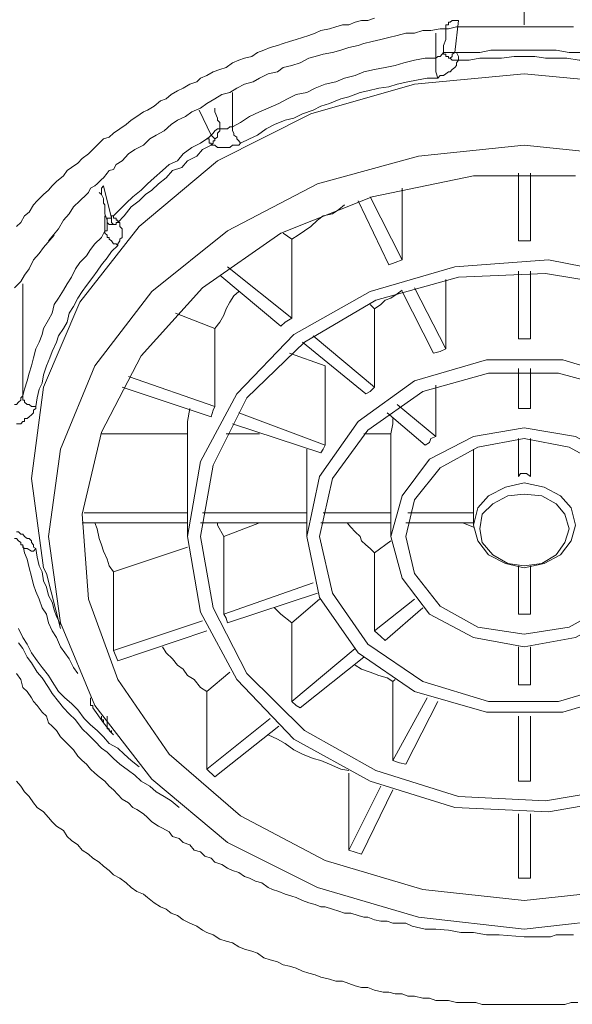
# Model space of a CAD drawing. Units: inches. Extents: x -287 to 823, y -700 to 91.
# Drawn here: x 46 to 53, y -33 to -20 of the extents above; entities that cross this region are included whole.
import ezdxf

# ---------------------------------------------------------------- set-up
doc = ezdxf.new("R2010")
doc.units = ezdxf.units.IN
doc.header["$MEASUREMENT"] = 0
doc.layers.add('图层 1', color=7, linetype='Continuous')

msp = doc.modelspace()

# ---------------------------------------------------------------- linework, layer by layer
at = {"layer": '图层 1', "color": 7, "lineweight": 9}
for points in [[(52.525, -20.015), (52.525, -19.959), (52.525, -19.904), (52.525, -19.826), (52.525, -19.747)], [(45.965, -22.622), (46.021, -22.567), (46.067, -22.484), (46.131, -22.433), (46.186, -22.341), (46.232, -22.29), (46.315, -22.207), (46.38, -22.152), (46.426, -22.097), (46.481, -22.041), (46.573, -21.968), (46.619, -21.899), (46.675, -21.857), (46.758, -21.802), (46.813, -21.742), (46.896, -21.682), (46.951, -21.627), (47.034, -21.544), (47.089, -21.489), (47.163, -21.466), (47.218, -21.415), (47.301, -21.36), (47.384, -21.304), (47.449, -21.249), (47.522, -21.198), (47.605, -21.139), (47.66, -21.12), (47.743, -21.065), (47.826, -21), (47.9, -20.973), (47.965, -20.917), (48.047, -20.867), (48.121, -20.835), (48.204, -20.784), (48.296, -20.752), (48.342, -20.706), (48.425, -20.673), (48.508, -20.623), (48.591, -20.595), (48.674, -20.567), (48.757, -20.507), (48.84, -20.475), (48.913, -20.448), (49.006, -20.425), (49.079, -20.374), (49.162, -20.346), (49.245, -20.309), (49.337, -20.282), (49.411, -20.259), (49.494, -20.231), (49.577, -20.208), (49.66, -20.18), (49.743, -20.153), (49.826, -20.125), (49.899, -20.088), (50.01, -20.07), (50.093, -20.042), (50.176, -20.015), (50.259, -20.015), (50.342, -19.982), (50.424, -19.959), (50.507, -19.959), (50.59, -19.932)], [(46.38, -22.806), (46.509, -22.649), (46.573, -22.539), (46.647, -22.456), (46.702, -22.364), (46.785, -22.29), (46.868, -22.207), (46.896, -22.18), (46.923, -22.124), (46.979, -22.097), (47.006, -22.069), (47.062, -22.014), (47.089, -21.991), (47.135, -21.931), (47.163, -21.899), (47.218, -21.885), (47.255, -21.82), (47.329, -21.774), (47.412, -21.682), (47.495, -21.627), (47.605, -21.572), (47.688, -21.489), (47.771, -21.443), (47.872, -21.387), (47.965, -21.304), (48.047, -21.249), (48.149, -21.198), (48.232, -21.139), (48.342, -21.092), (48.425, -21.033), (48.527, -20.973), (48.619, -20.917), (48.72, -20.89), (48.812, -20.835), (48.913, -20.784), (49.024, -20.752), (49.107, -20.706), (49.218, -20.65), (49.337, -20.623), (49.411, -20.567), (49.522, -20.54), (49.632, -20.507), (49.743, -20.448), (49.826, -20.425), (49.927, -20.397), (50.047, -20.374), (50.157, -20.346), (50.259, -20.309), (50.378, -20.282), (50.452, -20.259), (50.563, -20.231), (50.673, -20.208), (50.775, -20.18), (50.885, -20.153), (50.996, -20.125), (51.106, -20.125), (51.217, -20.088), (51.318, -20.088), (51.438, -20.07), (51.548, -20.07), (51.65, -20.042), (51.76, -20.042), (51.871, -20.042), (51.981, -20.042), (52.092, -20.042), (52.203, -20.042), (52.313, -20.042), (52.525, -20.042)], [(51.484, -20.374), (51.484, -20.282), (51.512, -20.208), (51.512, -20.18), (51.512, -20.125), (51.512, -20.088), (51.512, -20.07)], [(51.677, -19.959), (51.631, -19.959), (51.595, -19.959), (51.567, -19.982), (51.548, -19.982), (51.548, -20.015), (51.512, -20.015), (51.512, -20.042), (51.512, -20.07)], [(51.677, -19.959), (51.631, -20.374)], [(52.525, -20.042), (52.636, -20.042), (52.755, -20.042), (52.866, -20.042), (52.967, -20.042), (53.023, -20.042), (53.105, -20.042), (53.161, -20.042)], [(51.383, -20.448), (51.383, -20.125)], [(51.383, -20.448), (51.244, -20.448), (51.106, -20.475), (50.968, -20.507), (50.857, -20.54), (50.728, -20.567), (50.59, -20.595), (50.452, -20.623), (50.342, -20.673), (50.203, -20.706), (50.093, -20.752), (49.955, -20.784), (49.826, -20.835), (49.715, -20.89), (49.577, -20.917), (49.466, -20.973), (49.356, -21.033), (49.218, -21.092), (49.107, -21.139), (48.978, -21.198), (48.858, -21.277), (48.757, -21.332)], [(51.383, -20.448), (51.41, -20.425), (51.438, -20.425), (51.466, -20.397), (51.484, -20.374)], [(51.383, -20.448), (51.383, -20.507), (51.383, -20.567), (51.383, -20.623), (51.41, -20.706)], [(51.631, -20.374), (51.567, -20.374), (51.548, -20.374), (51.512, -20.374), (51.484, -20.374)], [(51.567, -20.448), (51.548, -20.448), (51.548, -20.425), (51.512, -20.425), (51.512, -20.397), (51.484, -20.397), (51.484, -20.374)], [(51.631, -20.374), (51.595, -20.397), (51.595, -20.425), (51.567, -20.448)], [(51.677, -20.475), (51.65, -20.475), (51.631, -20.475), (51.595, -20.475), (51.567, -20.448)], [(51.631, -20.374), (51.65, -20.374)], [(53.373, -20.374), (53.234, -20.374), (53.105, -20.374), (52.94, -20.346), (52.801, -20.346), (52.663, -20.346), (52.525, -20.346), (52.396, -20.346), (52.23, -20.346), (52.092, -20.346), (51.954, -20.374), (51.816, -20.374), (51.65, -20.374)], [(51.65, -20.374), (51.677, -20.425), (51.677, -20.475)], [(53.373, -20.475), (53.234, -20.475), (53.078, -20.448), (52.94, -20.448), (52.801, -20.448), (52.663, -20.425), (52.525, -20.425), (52.396, -20.425), (52.23, -20.448), (52.092, -20.448), (51.954, -20.448), (51.816, -20.475), (51.677, -20.475)], [(51.41, -20.706), (51.438, -20.673), (51.466, -20.673), (51.484, -20.673), (51.512, -20.65), (51.548, -20.623), (51.567, -20.623), (51.595, -20.595), (51.631, -20.567), (51.65, -20.54), (51.65, -20.507), (51.677, -20.475)], [(46.159, -25.874), (46.315, -24.695), (46.785, -23.598), (47.55, -22.622), (48.563, -21.774), (49.77, -21.166), (51.106, -20.784), (52.525, -20.65), (53.944, -20.784), (55.298, -21.166), (56.496, -21.774), (57.509, -22.622), (58.274, -23.598), (58.744, -24.695), (58.91, -25.874), (58.744, -27.026), (58.707, -27.099)], [(51.41, -20.706), (51.272, -20.706), (51.134, -20.733), (51.023, -20.752), (50.885, -20.784), (50.775, -20.816), (50.646, -20.835), (50.507, -20.867), (50.406, -20.89), (50.259, -20.945), (50.157, -20.973), (50.01, -21.033), (49.899, -21.065), (49.798, -21.12), (49.66, -21.166), (49.549, -21.221), (49.439, -21.249), (49.3, -21.304), (49.19, -21.36), (49.079, -21.443), (48.978, -21.489), (48.858, -21.544)], [(48.757, -20.89), (48.757, -21.332)], [(48.527, -21.092), (48.527, -21.139), (48.563, -21.221), (48.563, -21.249), (48.591, -21.277), (48.591, -21.332), (48.591, -21.36)], [(48.48, -21.443), (48.324, -21.12)], [(48.591, -21.36), (48.619, -21.36), (48.646, -21.36), (48.674, -21.36), (48.692, -21.36), (48.72, -21.332), (48.757, -21.332)], [(48.757, -21.332), (48.757, -21.36), (48.757, -21.387), (48.775, -21.415), (48.775, -21.443), (48.812, -21.466), (48.812, -21.489), (48.84, -21.516), (48.858, -21.544)], [(48.425, -21.489), (48.453, -21.466), (48.48, -21.443)], [(48.48, -21.443), (48.508, -21.415), (48.527, -21.387), (48.563, -21.36), (48.591, -21.36)], [(48.527, -21.489), (48.48, -21.443)], [(48.527, -21.489), (48.563, -21.466), (48.563, -21.415), (48.591, -21.387), (48.591, -21.36)], [(46.536, -27.735), (46.38, -26.62), (46.536, -25.492), (46.979, -24.418), (47.716, -23.46), (48.692, -22.677), (49.853, -22.069), (51.161, -21.714), (52.525, -21.572), (53.898, -21.714)], [(48.425, -21.489), (48.342, -21.544), (48.232, -21.599), (48.121, -21.682), (48.047, -21.774), (47.937, -21.82), (47.854, -21.899), (47.743, -21.991), (47.66, -22.069), (47.578, -22.152), (47.467, -22.235), (47.384, -22.318), (47.301, -22.401), (47.218, -22.484)], [(48.48, -21.572), (48.37, -21.627), (48.296, -21.714), (48.176, -21.774), (48.103, -21.857), (47.983, -21.899), (47.9, -21.991), (47.799, -22.069), (47.716, -22.152), (47.633, -22.207), (47.55, -22.29), (47.449, -22.364), (47.356, -22.484), (47.274, -22.567)], [(48.425, -21.489), (48.453, -21.489), (48.453, -21.516), (48.453, -21.544), (48.48, -21.544), (48.48, -21.572)], [(48.48, -21.572), (48.508, -21.544), (48.508, -21.516), (48.527, -21.516), (48.527, -21.489)], [(48.48, -21.572), (48.508, -21.572), (48.527, -21.572), (48.563, -21.599), (48.619, -21.599), (48.646, -21.599), (48.674, -21.599), (48.692, -21.599), (48.72, -21.599), (48.757, -21.572), (48.812, -21.572), (48.84, -21.572), (48.858, -21.544)], [(53.188, -21.968), (51.871, -21.968), (50.563, -22.235), (49.383, -22.705), (48.37, -23.41), (47.578, -24.289), (47.062, -25.275), (46.813, -26.335), (46.896, -27.431), (47.274, -28.468), (47.937, -29.43), (48.858, -30.227), (49.955, -30.803), (51.217, -31.176), (51.217, -31.176)], [(52.451, -22.806), (52.451, -21.931)], [(52.608, -21.931), (52.608, -22.806)], [(47.089, -22.097), (47.062, -22.124), (47.062, -22.152), (47.062, -22.18), (47.062, -22.207)], [(47.089, -22.097), (47.191, -22.511)], [(47.034, -22.18), (47.062, -22.207), (47.089, -22.258), (47.089, -22.318), (47.108, -22.341), (47.108, -22.401), (47.108, -22.456), (47.135, -22.539)], [(50.535, -22.235), (50.95, -23.05)], [(50.95, -23.05), (50.95, -22.124)], [(50.203, -22.341), (50.13, -22.401), (50.047, -22.456), (49.927, -22.484), (49.853, -22.539), (49.77, -22.622), (49.687, -22.677), (49.604, -22.732), (49.522, -22.783)], [(50.775, -23.115), (50.378, -22.29)], [(47.108, -22.677), (47.108, -22.484)], [(47.191, -22.511), (47.191, -22.484), (47.218, -22.484)], [(47.218, -22.484), (47.218, -22.511), (47.255, -22.511), (47.255, -22.539), (47.274, -22.539), (47.274, -22.567)], [(47.108, -22.677), (47.135, -22.677), (47.135, -22.649), (47.135, -22.622), (47.135, -22.594)], [(47.191, -22.511), (47.163, -22.511), (47.135, -22.511), (47.135, -22.539)], [(47.135, -22.539), (47.135, -22.567)], [(47.218, -22.594), (47.191, -22.594), (47.163, -22.594), (47.135, -22.567)], [(47.135, -22.567), (47.135, -22.594)], [(47.191, -22.511), (47.191, -22.539), (47.191, -22.567), (47.218, -22.594)], [(47.274, -22.567), (47.255, -22.567), (47.255, -22.594), (47.218, -22.594)], [(47.274, -22.866), (47.274, -22.843), (47.301, -22.806), (47.301, -22.783), (47.329, -22.76), (47.329, -22.732), (47.329, -22.705), (47.329, -22.677), (47.329, -22.649), (47.301, -22.622), (47.301, -22.594), (47.301, -22.567), (47.274, -22.567)], [(46.454, -22.732), (46.315, -22.889), (46.26, -22.967), (46.186, -23.05), (46.131, -23.165), (46.067, -23.248), (46.021, -23.331), (45.938, -23.41)], [(47.108, -22.677), (47.062, -22.76), (46.979, -22.843), (46.923, -22.917), (46.868, -23), (46.785, -23.083), (46.73, -23.165), (46.675, -23.276), (46.619, -23.359), (46.573, -23.442), (46.509, -23.543), (46.454, -23.626), (46.426, -23.737), (46.38, -23.824), (46.315, -23.935), (46.297, -24.013), (46.26, -24.114), (46.214, -24.197), (46.186, -24.317), (46.159, -24.418), (46.131, -24.511), (46.103, -24.612), (46.067, -24.718), (46.048, -24.805)], [(47.108, -22.677), (47.108, -22.705), (47.135, -22.732), (47.135, -22.76), (47.163, -22.76), (47.163, -22.783), (47.191, -22.806), (47.218, -22.843), (47.255, -22.843), (47.274, -22.866)], [(49.522, -22.783), (49.411, -22.705)], [(47.274, -22.866), (47.191, -22.944), (47.135, -23.023), (47.062, -23.115), (47.006, -23.198), (46.951, -23.276), (46.868, -23.382), (46.813, -23.46), (46.758, -23.543), (46.702, -23.654), (46.647, -23.737), (46.619, -23.856), (46.573, -23.935), (46.509, -24.031), (46.481, -24.114), (46.426, -24.234), (46.398, -24.317), (46.352, -24.418), (46.315, -24.534), (46.297, -24.64), (46.26, -24.718), (46.232, -24.833), (46.214, -24.944)], [(49.522, -23.801), (49.522, -22.783)], [(52.608, -22.806), (52.525, -22.806), (52.451, -22.806)], [(48.342, -27.597), (48.176, -26.62), (48.342, -25.653), (48.812, -24.778), (49.549, -24.013), (50.535, -23.46), (51.631, -23.142), (52.838, -23.05), (53.981, -23.276)], [(50.95, -23.05), (50.857, -23.083), (50.775, -23.115)], [(48.508, -27.542), (48.342, -26.62), (48.508, -25.699), (48.941, -24.833), (49.687, -24.114), (50.609, -23.571), (51.677, -23.276), (52.801, -23.225), (53.925, -23.41)], [(49.383, -23.907), (48.591, -23.248)], [(48.692, -23.142), (49.522, -23.801)], [(52.451, -24.068), (52.451, -23.198)], [(52.608, -23.198), (52.608, -24.068)], [(46.048, -23.359), (46.048, -24.805)], [(51.512, -24.197), (51.512, -23.304)], [(48.84, -23.46), (48.775, -23.516), (48.72, -23.598), (48.674, -23.681), (48.646, -23.764), (48.591, -23.856), (48.527, -23.935)], [(50.95, -23.442), (50.885, -23.488), (50.802, -23.543), (50.728, -23.571), (50.673, -23.626), (50.59, -23.681)], [(51.355, -24.257), (50.95, -23.46)], [(51.106, -23.41), (51.512, -24.197)], [(50.535, -23.626), (50.59, -23.681)], [(48.527, -23.935), (48.02, -23.737)], [(50.59, -24.695), (50.59, -23.681)], [(49.522, -23.801), (49.439, -23.856), (49.383, -23.907)], [(48.527, -24.944), (48.527, -23.935)], [(50.48, -24.778), (49.66, -24.114)], [(49.798, -24.031), (50.59, -24.695)], [(52.608, -24.068), (52.525, -24.068), (52.451, -24.068)], [(49.955, -24.418), (49.494, -24.257)], [(51.512, -24.197), (51.438, -24.234), (51.355, -24.257)], [(49.881, -27.408), (49.715, -26.62), (49.881, -25.846), (50.378, -25.137), (51.106, -24.612), (52.037, -24.34), (53.023, -24.34), (53.925, -24.612), (54.662, -25.137), (55.151, -25.846), (55.344, -26.62), (55.151, -27.408), (54.662, -28.122), (53.925, -28.62), (53.023, -28.887), (52.037, -28.887), (51.106, -28.62), (50.378, -28.122), (49.881, -27.408), (49.881, -27.408)], [(50.047, -27.353), (49.881, -26.62), (50.047, -25.874), (50.507, -25.248), (51.217, -24.75), (52.064, -24.511), (52.967, -24.511), (53.843, -24.75), (54.552, -25.248), (54.985, -25.874), (55.151, -26.62), (54.985, -27.353), (54.552, -28.012), (53.843, -28.491), (52.967, -28.753), (52.064, -28.753), (51.217, -28.491), (50.507, -28.012), (50.047, -27.353), (50.047, -27.353)], [(49.955, -25.441), (49.955, -24.418)], [(52.451, -24.967), (52.451, -24.451)], [(52.608, -24.451), (52.608, -24.967)], [(47.412, -24.557), (48.527, -24.944)], [(48.48, -25.077), (47.329, -24.695)], [(50.59, -24.695), (50.535, -24.75), (50.48, -24.778)], [(51.383, -25.331), (51.383, -24.667)], [(45.938, -24.916), (45.965, -24.916), (45.993, -24.888), (46.021, -24.861), (46.021, -24.833), (46.048, -24.805)], [(46.048, -24.805), (46.048, -24.833), (46.048, -24.861), (46.067, -24.861), (46.067, -24.888), (46.103, -24.916), (46.131, -24.916), (46.159, -24.944), (46.186, -24.944), (46.214, -24.944)], [(45.965, -25.165), (45.993, -25.165), (46.021, -25.165), (46.048, -25.137), (46.067, -25.137), (46.067, -25.1), (46.103, -25.1), (46.131, -25.077), (46.159, -25.05), (46.186, -25.026), (46.186, -24.99), (46.214, -24.967), (46.214, -24.944)], [(48.204, -24.967), (48.176, -25.137), (48.176, -25.298)], [(48.527, -24.944), (48.508, -24.99), (48.48, -25.077)], [(48.84, -25.026), (49.955, -25.441)], [(51.244, -25.441), (50.756, -25.026)], [(50.885, -24.916), (51.383, -25.331)], [(52.608, -24.967), (52.553, -24.967), (52.507, -24.967), (52.451, -24.967)], [(50.83, -25.1), (50.83, -25.165), (50.802, -25.298)], [(49.899, -25.542), (48.757, -25.165)], [(50.95, -27.159), (50.802, -26.62), (50.95, -26.095), (51.3, -25.625), (51.871, -25.331), (52.525, -25.22), (53.188, -25.331), (53.732, -25.625), (54.119, -26.095), (54.229, -26.62), (54.119, -27.159), (53.732, -27.625), (53.188, -27.924), (52.525, -28.044), (51.871, -27.924), (51.3, -27.625), (50.95, -27.159), (50.95, -27.159)], [(48.176, -25.298), (47.062, -25.298)], [(48.176, -26.316), (48.176, -25.298)], [(48.674, -25.298), (49.107, -25.298)], [(50.802, -25.298), (50.452, -25.298)], [(50.802, -26.316), (50.802, -25.298)], [(51.106, -27.099), (50.996, -26.62), (51.106, -26.15), (51.438, -25.736), (51.926, -25.469), (52.525, -25.358), (53.105, -25.469), (53.594, -25.736), (53.944, -26.15), (54.054, -26.62), (53.944, -27.099), (53.594, -27.519), (53.105, -27.79), (52.525, -27.883), (51.926, -27.79), (51.438, -27.519), (51.106, -27.099), (51.106, -27.099)], [(51.383, -25.331), (51.318, -25.358), (51.3, -25.409), (51.244, -25.441)], [(52.451, -25.846), (52.451, -25.358)], [(52.608, -25.358), (52.608, -25.846)], [(49.715, -26.316), (49.715, -25.492)], [(49.955, -25.441), (49.927, -25.492), (49.899, -25.542)], [(51.871, -26.316), (51.871, -25.492)], [(46.352, -27.099), (46.315, -27.026), (46.159, -25.874)], [(52.608, -25.846), (52.553, -25.81), (52.525, -25.81), (52.479, -25.81), (52.451, -25.846)], [(51.926, -26.676), (51.871, -26.473), (51.926, -26.252), (52.064, -26.095), (52.285, -25.985), (52.525, -25.929), (52.783, -25.985), (52.995, -26.095), (53.133, -26.252), (53.188, -26.473), (53.133, -26.676), (52.995, -26.86), (52.783, -26.97), (52.525, -27.026), (52.285, -26.97), (52.064, -26.86), (51.926, -26.676), (51.926, -26.676)], [(51.981, -26.335), (51.954, -26.524), (51.981, -26.699), (52.12, -26.86), (52.313, -26.97), (52.525, -26.998), (52.755, -26.97), (52.94, -26.86), (53.05, -26.699), (53.105, -26.524), (53.05, -26.335), (52.94, -26.201), (52.755, -26.095), (52.525, -26.077), (52.313, -26.095), (52.12, -26.201), (51.981, -26.335), (51.981, -26.335)], [(46.841, -26.316), (48.176, -26.316)], [(48.176, -26.316), (48.176, -26.367)], [(48.176, -26.367), (48.176, -26.62)], [(48.37, -26.316), (49.715, -26.316)], [(49.715, -26.316), (49.715, -26.367)], [(49.715, -26.367), (49.715, -26.62)], [(49.927, -26.316), (50.802, -26.316)], [(50.802, -26.316), (50.802, -26.367)], [(50.802, -26.367), (50.802, -26.62)], [(51.023, -26.316), (51.871, -26.316)], [(51.871, -26.316), (51.871, -26.335), (51.871, -26.367)], [(51.871, -26.367), (51.871, -26.473)], [(46.214, -26.777), (46.186, -26.759), (46.186, -26.731), (46.159, -26.699), (46.159, -26.676), (46.131, -26.648), (46.103, -26.648), (46.067, -26.62), (46.048, -26.593), (46.021, -26.593), (45.993, -26.56), (45.965, -26.56)], [(48.176, -26.445), (46.813, -26.445)], [(46.979, -26.445), (47.006, -26.524), (47.034, -26.648), (47.062, -26.731), (47.089, -26.809), (47.135, -26.915), (47.163, -26.998), (47.218, -27.076)], [(49.715, -26.445), (48.342, -26.445)], [(48.646, -26.62), (48.563, -26.473), (48.563, -26.445)], [(49.107, -26.445), (48.646, -26.62)], [(50.802, -26.445), (49.899, -26.445)], [(50.24, -26.445), (50.286, -26.501), (50.342, -26.56), (50.406, -26.62), (50.424, -26.676), (50.48, -26.731), (50.535, -26.777), (50.59, -26.832)], [(51.871, -26.445), (50.996, -26.445)], [(51.871, -26.501), (51.733, -26.445)], [(45.938, -26.648), (45.965, -26.648), (45.993, -26.676), (46.021, -26.699), (46.021, -26.731), (46.048, -26.731)], [(48.646, -27.625), (48.646, -26.62)], [(50.802, -26.676), (50.59, -26.832)], [(46.214, -26.777), (46.186, -26.809), (46.159, -26.809), (46.103, -26.777), (46.067, -26.777), (46.048, -26.759), (46.048, -26.731)], [(46.048, -26.731), (46.067, -26.832), (46.103, -26.915), (46.131, -27.026), (46.159, -27.136), (46.186, -27.247), (46.214, -27.33), (46.26, -27.431), (46.297, -27.542), (46.352, -27.625), (46.38, -27.735), (46.426, -27.837), (46.481, -27.924), (46.536, -28.044), (46.592, -28.122), (46.647, -28.2), (46.702, -28.311), (46.758, -28.389)], [(46.214, -26.777), (46.232, -26.888), (46.26, -26.998), (46.297, -27.076), (46.315, -27.192), (46.352, -27.274), (46.38, -27.385), (46.426, -27.468), (46.454, -27.569), (46.481, -27.652), (46.536, -27.758)], [(48.176, -26.759), (47.218, -27.076)], [(50.59, -27.837), (50.59, -26.832)], [(52.451, -27.625), (52.451, -26.998)], [(52.608, -26.998), (52.608, -27.625)], [(46.352, -27.099), (46.536, -27.809)], [(47.218, -28.094), (47.218, -27.076)], [(48.646, -27.625), (49.798, -27.219)], [(49.853, -27.353), (48.692, -27.735)], [(49.522, -27.735), (49.881, -27.431)], [(50.59, -27.837), (51.106, -27.431)], [(53.925, -29.845), (52.801, -30.034), (51.677, -29.979), (50.609, -29.642), (49.687, -29.126), (48.941, -28.389), (48.508, -27.542), (48.508, -27.542)], [(49.522, -27.735), (49.383, -27.625), (49.3, -27.542)], [(51.217, -27.542), (50.728, -27.965)], [(53.981, -29.979), (52.838, -30.177), (51.631, -30.121), (50.535, -29.78), (49.549, -29.237), (48.812, -28.468), (48.342, -27.597), (48.342, -27.597)], [(48.646, -27.625), (48.674, -27.675), (48.692, -27.735)], [(52.451, -27.625), (52.507, -27.625), (52.553, -27.625), (52.608, -27.625)], [(45.993, -27.809), (46.048, -27.924), (46.103, -28.012), (46.159, -28.122), (46.232, -28.228), (46.297, -28.311), (46.38, -28.417), (46.426, -28.491), (46.509, -28.62), (46.592, -28.703), (46.675, -28.776), (46.758, -28.859), (46.841, -28.97), (46.923, -29.053), (47.006, -29.126), (47.089, -29.209), (47.163, -29.292), (47.274, -29.352), (47.356, -29.43), (47.449, -29.513), (47.55, -29.596)], [(53.898, -31.536), (52.525, -31.688), (51.161, -31.536), (49.853, -31.153), (48.692, -30.573), (47.716, -29.753), (46.979, -28.804), (46.536, -27.735), (46.536, -27.735)], [(47.218, -28.094), (48.37, -27.708)], [(49.522, -28.753), (49.522, -27.735)], [(48.425, -27.837), (47.274, -28.228)], [(50.59, -27.837), (50.673, -27.91), (50.728, -27.965)], [(45.993, -27.993), (46.048, -28.067), (46.103, -28.177), (46.159, -28.251), (46.232, -28.371), (46.297, -28.445), (46.38, -28.569), (46.426, -28.647), (46.509, -28.753), (46.573, -28.832), (46.647, -28.91), (46.73, -28.988), (46.813, -29.103), (46.896, -29.182), (46.979, -29.265), (47.062, -29.352), (47.135, -29.403), (47.218, -29.486), (47.301, -29.559), (47.412, -29.642), (47.495, -29.702), (47.578, -29.78), (47.688, -29.845), (47.771, -29.919), (47.872, -29.979), (47.965, -30.034), (48.066, -30.121)], [(47.854, -28.044), (47.9, -28.122), (47.983, -28.2), (48.047, -28.283), (48.121, -28.334), (48.176, -28.417), (48.259, -28.468), (48.342, -28.569), (48.425, -28.62)], [(49.522, -28.753), (50.342, -28.067)], [(52.451, -28.537), (52.451, -28.044)], [(52.608, -28.044), (52.608, -28.537)], [(47.218, -28.094), (47.274, -28.228)], [(50.452, -28.177), (49.632, -28.832)], [(50.342, -28.283), (50.424, -28.334), (50.535, -28.371), (50.646, -28.417), (50.756, -28.445), (50.83, -28.491)], [(45.965, -28.389), (46.021, -28.468), (46.048, -28.569), (46.103, -28.62), (46.159, -28.703), (46.186, -28.753), (46.232, -28.804), (46.297, -28.887), (46.352, -28.942), (46.38, -29.025), (46.426, -29.071), (46.481, -29.126), (46.536, -29.209), (46.592, -29.265), (46.647, -29.32), (46.702, -29.375), (46.758, -29.458), (46.813, -29.513), (46.868, -29.559), (46.923, -29.624), (46.979, -29.675), (47.034, -29.725), (47.108, -29.78), (47.163, -29.845), (47.218, -29.891), (47.274, -29.951), (47.329, -30.011), (47.412, -30.061), (47.467, -30.121), (47.522, -30.144), (47.605, -30.2), (47.66, -30.25), (47.716, -30.306), (47.799, -30.361), (47.854, -30.384), (47.937, -30.435), (47.983, -30.494), (48.066, -30.518), (48.121, -30.573), (48.204, -30.6), (48.259, -30.67), (48.342, -30.693), (48.398, -30.748), (48.48, -30.775), (48.527, -30.826), (48.619, -30.854), (48.692, -30.904), (48.757, -30.932), (48.84, -30.96), (48.913, -31.01), (48.978, -31.033), (49.052, -31.07), (49.135, -31.093), (49.218, -31.153), (49.273, -31.176), (49.356, -31.204), (49.439, -31.236), (49.522, -31.264), (49.577, -31.282), (49.66, -31.319), (49.743, -31.351), (49.826, -31.37), (49.899, -31.402), (49.955, -31.402), (50.047, -31.43), (50.13, -31.457), (50.203, -31.485), (50.286, -31.485), (50.378, -31.513), (50.452, -31.536), (50.507, -31.536), (50.59, -31.568), (50.673, -31.586), (50.756, -31.586), (50.83, -31.614), (50.913, -31.614), (50.996, -31.614), (51.079, -31.651), (51.244, -31.688), (51.383, -31.688), (51.548, -31.701), (51.705, -31.734), (51.871, -31.734), (52.037, -31.761), (52.203, -31.761), (52.525, -31.789)], [(48.72, -28.371), (48.425, -28.62)], [(50.857, -28.468), (50.83, -28.491)], [(50.83, -29.513), (50.83, -28.491)], [(52.451, -28.537), (52.525, -28.537), (52.608, -28.537)], [(46.923, -28.726), (46.923, -28.703)], [(46.923, -28.703), (46.923, -28.726)], [(48.425, -29.624), (48.425, -28.62)], [(50.83, -29.513), (51.272, -28.703)], [(46.923, -28.726), (46.923, -28.753), (46.923, -28.776), (46.923, -28.804), (46.951, -28.804), (46.951, -28.832)], [(46.923, -28.726), (46.923, -28.753), (46.923, -28.776), (46.923, -28.804)], [(46.951, -28.832), (47.089, -29.025)], [(49.522, -28.753), (49.577, -28.804), (49.632, -28.832)], [(51.41, -28.753), (50.996, -29.559)], [(47.062, -28.942), (47.062, -28.97), (47.062, -28.988), (47.089, -28.988), (47.089, -29.025)], [(47.135, -28.988), (47.135, -28.97), (47.135, -28.942)], [(48.425, -29.624), (49.245, -28.97)], [(52.451, -29.78), (52.451, -28.942)], [(52.608, -28.942), (52.608, -29.78)], [(47.089, -29.025), (47.089, -29.025)], [(47.191, -29.154), (47.089, -29.025)], [(47.191, -29.154), (47.163, -29.126), (47.163, -29.103), (47.135, -29.103), (47.135, -29.071), (47.135, -29.053), (47.135, -29.025), (47.135, -28.988)], [(49.356, -29.071), (48.527, -29.725)], [(47.191, -29.126), (47.191, -29.154)], [(47.218, -29.182), (47.191, -29.154)], [(47.218, -29.182), (47.218, -29.182)], [(49.218, -29.182), (49.337, -29.237), (49.439, -29.292), (49.549, -29.375), (49.66, -29.43), (49.798, -29.486), (49.899, -29.513), (50.01, -29.559), (50.157, -29.624), (50.259, -29.642)], [(50.83, -29.513), (50.913, -29.541), (50.996, -29.559)], [(48.425, -29.624), (48.527, -29.725)], [(50.259, -30.67), (50.259, -29.675)], [(52.525, -32.66), (52.451, -32.66), (52.341, -32.66), (52.258, -32.66), (52.175, -32.66), (52.092, -32.66), (51.981, -32.66), (51.899, -32.637), (51.816, -32.637), (51.733, -32.637), (51.65, -32.637), (51.548, -32.609), (51.466, -32.609), (51.383, -32.609), (51.3, -32.581), (51.217, -32.581), (51.106, -32.554), (51.023, -32.554), (50.95, -32.526), (50.857, -32.526), (50.775, -32.503), (50.701, -32.503), (50.59, -32.475), (50.507, -32.443), (50.424, -32.443), (50.342, -32.42), (50.259, -32.392), (50.176, -32.36), (50.093, -32.36), (50.01, -32.337), (49.899, -32.309), (49.826, -32.277), (49.743, -32.259), (49.66, -32.231), (49.577, -32.194), (49.494, -32.167), (49.411, -32.148), (49.337, -32.111), (49.245, -32.084), (49.162, -32.061), (49.079, -32.001), (49.006, -31.973), (48.913, -31.946), (48.84, -31.918), (48.757, -31.867), (48.674, -31.844), (48.591, -31.817), (48.508, -31.761), (48.425, -31.734), (48.37, -31.701), (48.296, -31.651), (48.204, -31.614), (48.121, -31.568), (48.047, -31.513), (47.965, -31.485), (47.9, -31.43), (47.826, -31.402), (47.743, -31.351), (47.66, -31.282), (47.605, -31.236), (47.522, -31.204), (47.449, -31.153), (47.384, -31.093), (47.301, -31.033), (47.218, -30.987), (47.163, -30.932), (47.089, -30.877), (47.034, -30.826), (46.951, -30.775), (46.896, -30.72), (46.813, -30.67), (46.758, -30.6), (46.675, -30.545), (46.619, -30.494), (46.573, -30.416), (46.481, -30.361), (46.426, -30.306), (46.38, -30.25), (46.315, -30.177), (46.232, -30.121), (46.186, -30.061), (46.131, -29.979), (46.067, -29.919), (46.021, -29.845), (45.965, -29.78)], [(50.259, -30.67), (50.673, -29.845)], [(52.451, -29.78), (52.525, -29.78), (52.608, -29.78)], [(50.83, -29.891), (50.424, -30.72)], [(52.451, -31.033), (52.451, -30.2)], [(52.608, -30.2), (52.608, -31.033)], [(50.259, -30.67), (50.424, -30.72)], [(52.451, -31.033), (52.608, -31.033)], [(51.217, -31.176), (52.525, -31.319), (53.843, -31.176)], [(52.525, -31.789), (52.691, -31.789), (52.866, -31.789), (52.94, -31.761), (52.995, -31.761), (53.078, -31.761), (53.161, -31.761)], [(53.216, -32.637), (53.133, -32.637), (53.05, -32.66), (52.967, -32.66), (52.884, -32.66), (52.783, -32.66), (52.691, -32.66), (52.608, -32.66), (52.525, -32.66)]]:
    msp.add_lwpolyline(points, dxfattribs=at)

doc.saveas('drawing.dxf')
